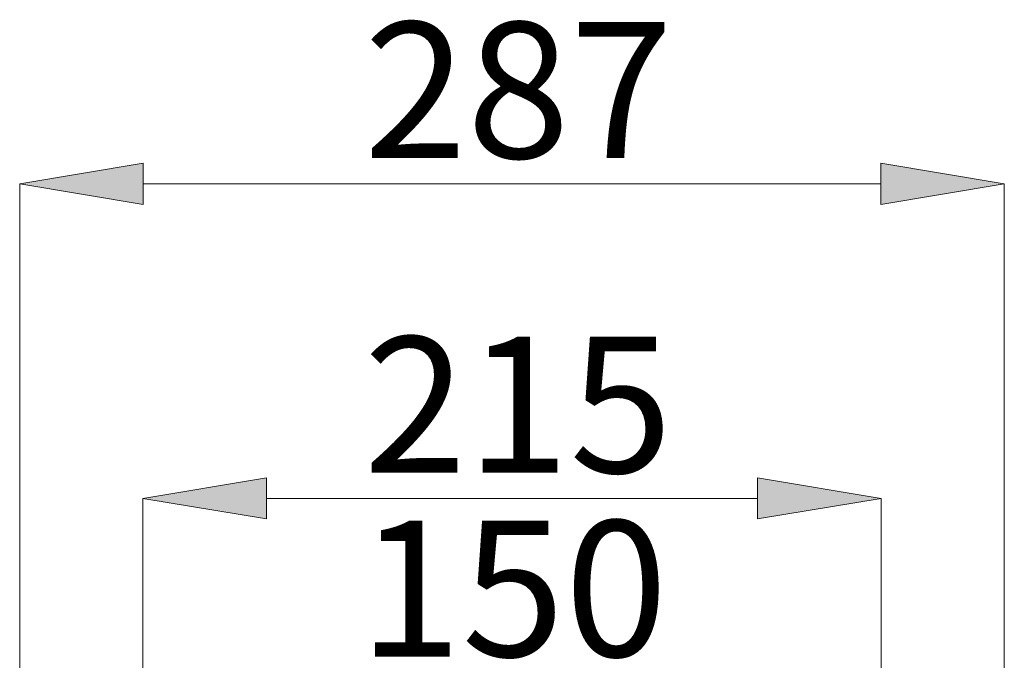
# Model space of a CAD drawing. Units: millimetres. Extents: x 51 to 197, y 65 to 231.
# Drawn here: x 51 to 69, y 103 to 115 of the extents above; entities that cross this region are included whole.
import ezdxf

# ---------------------------------------------------------------- set-up
doc = ezdxf.new("R2010")
doc.units = ezdxf.units.MM
doc.header["$MEASUREMENT"] = 0
doc.layers.add('COTAS', color=7, linetype='Continuous')

# ---------------------------------------------------------------- blocks, each defined once
blk = doc.blocks.new('block 8881')
at = {"layer": 'COTAS', "color": 7, "lineweight": 9, "true_color": 0xffffff}
blk.add_lwpolyline([(50.677, 94.796), (50.677, 112.233)], dxfattribs=at)
blk = doc.blocks.new('block 8882')
at = {"layer": 'COTAS', "color": 7, "lineweight": 9, "true_color": 0xffffff}
blk.add_lwpolyline([(68.749, 94.938), (68.749, 112.233)], dxfattribs=at)
blk = doc.blocks.new('block 8883')
at = {"layer": 'COTAS', "color": 7, "lineweight": 9, "true_color": 0xffffff}
blk.add_lwpolyline([(52.946, 112.233), (66.48, 112.233)], dxfattribs=at)
blk = doc.blocks.new('block 8884')
at = {"layer": 'COTAS', "true_color": 0xffffff}
h = blk.add_hatch(color=7, dxfattribs=at)
h.dxf.hatch_style = 2
h.paths.add_polyline_path([(52.946, 112.611), (50.677, 112.233), (52.946, 111.854)])
at = {"layer": 'COTAS', "lineweight": 0}
blk.add_lwpolyline([(52.946, 112.611), (50.677, 112.233), (52.946, 111.854), (52.946, 112.611)], dxfattribs=at)
blk = doc.blocks.new('block 8885')
at = {"layer": 'COTAS', "true_color": 0xffffff}
h = blk.add_hatch(color=7, dxfattribs=at)
h.dxf.hatch_style = 2
h.paths.add_polyline_path([(66.48, 112.611), (68.749, 112.233), (66.48, 111.854)])
at = {"layer": 'COTAS', "lineweight": 0}
blk.add_lwpolyline([(66.48, 112.611), (68.749, 112.233), (66.48, 111.854), (66.48, 112.611)], dxfattribs=at)
blk = doc.blocks.new('block 8886')
at = {"layer": 'COTAS', "color": 7, "true_color": 0xffffff, "insert": (56.993, 112.703), "char_height": 2.49767, "attachment_point": 7}
blk.add_mtext('\\fArial|b1|i0|c0|p34;\\W1;287', dxfattribs=at)
blk = doc.blocks.new('block 8892')
at = {"layer": 'COTAS', "color": 7, "true_color": 0xffffff, "insert": (56.898, 103.551), "char_height": 2.49767, "attachment_point": 7}
blk.add_mtext('\\fArial|b1|i0|c0|p34;\\W1;150', dxfattribs=at)
blk = doc.blocks.new('block 8951')
at = {"layer": 'COTAS', "color": 7, "lineweight": 9, "true_color": 0xffffff}
blk.add_lwpolyline([(52.937, 98.465), (52.937, 106.456)], dxfattribs=at)
blk = doc.blocks.new('block 8952')
at = {"layer": 'COTAS', "color": 7, "lineweight": 9, "true_color": 0xffffff}
blk.add_lwpolyline([(66.489, 98.465), (66.489, 106.456)], dxfattribs=at)
blk = doc.blocks.new('block 8953')
at = {"layer": 'COTAS', "color": 7, "lineweight": 9, "true_color": 0xffffff}
blk.add_lwpolyline([(55.206, 106.456), (64.22, 106.456)], dxfattribs=at)
blk = doc.blocks.new('block 8954')
at = {"layer": 'COTAS', "true_color": 0xffffff}
h = blk.add_hatch(color=7, dxfattribs=at)
h.dxf.hatch_style = 2
h.paths.add_polyline_path([(55.206, 106.834), (52.937, 106.456), (55.206, 106.078)])
at = {"layer": 'COTAS', "lineweight": 0}
blk.add_lwpolyline([(55.206, 106.834), (52.937, 106.456), (55.206, 106.078), (55.206, 106.834)], dxfattribs=at)
blk = doc.blocks.new('block 8955')
at = {"layer": 'COTAS', "true_color": 0xffffff}
h = blk.add_hatch(color=7, dxfattribs=at)
h.dxf.hatch_style = 2
h.paths.add_polyline_path([(64.22, 106.834), (66.489, 106.456), (64.22, 106.078)])
at = {"layer": 'COTAS', "lineweight": 0}
blk.add_lwpolyline([(64.22, 106.834), (66.489, 106.456), (64.22, 106.078), (64.22, 106.834)], dxfattribs=at)
blk = doc.blocks.new('block 8956')
at = {"layer": 'COTAS', "color": 7, "true_color": 0xffffff, "insert": (56.986, 106.926), "char_height": 2.49767, "attachment_point": 7}
blk.add_mtext('\\fArial|b1|i0|c0|p34;\\W1;215', dxfattribs=at)
blk = doc.blocks.new('block 8969')
at = {"layer": 'DEFPOINTS', "color": 7, "lineweight": 9, "true_color": 0xffffff}
blk.add_lwpolyline([(68.749, 112.233), (68.749, 112.233)], dxfattribs=at)
blk = doc.blocks.new('block 9002')
at = {"layer": 'DEFPOINTS', "color": 7, "lineweight": 9, "true_color": 0xffffff}
blk.add_lwpolyline([(66.489, 106.456), (66.489, 106.456)], dxfattribs=at)

msp = doc.modelspace()

# ---------------------------------------------------------------- block references
at = {"layer": 'COTAS'}
for name in ['block 8886', 'block 8884', 'block 8885', 'block 8881', 'block 8883', 'block 8882', 'block 8956', 'block 8954', 'block 8955', 'block 8951', 'block 8953', 'block 8952', 'block 8892']:
    msp.add_blockref(name, (0, 0), dxfattribs=at)
at = {"layer": 'DEFPOINTS'}
for name in ['block 8969', 'block 9002']:
    msp.add_blockref(name, (0, 0), dxfattribs=at)

doc.saveas('drawing.dxf')
